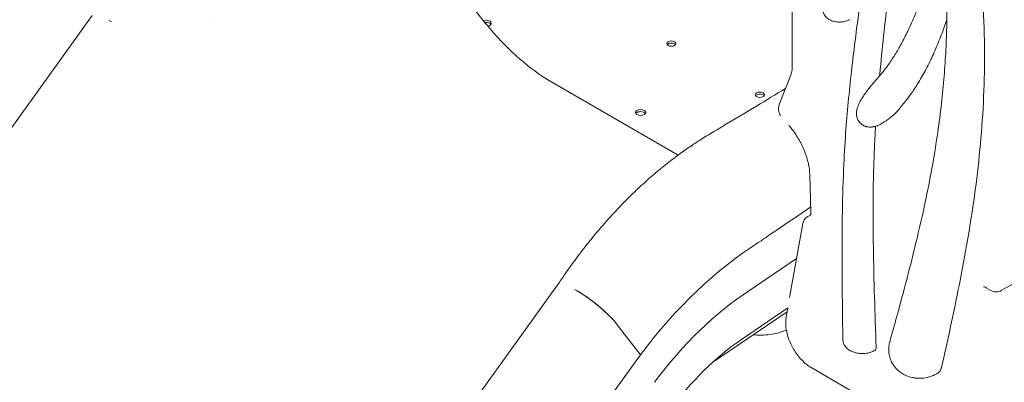
# Model space of a CAD drawing. Units: millimetres. Extents: x 0 to 259861, y 0 to 91344.
# Drawn here: x 159974 to 160730, y 85743 to 86021 of the extents above; entities that cross this region are included whole.
import ezdxf

# ---------------------------------------------------------------- set-up
doc = ezdxf.new("R2010")
doc.units = ezdxf.units.MM

# ---------------------------------------------------------------- blocks, each defined once
blk = doc.blocks.new('A$C2FCF2BC8')
at = {"color": 0, "linetype": 'Continuous', "lineweight": 0, "extrusion": (-5.55112e-17, 0.816497, 0.57735)}
for p, q in [((40299.62, 95556.97), (39592.46, 94576.94)), ((40312.44, 95553.32), (40314.4, 95552.19)), ((40392.18, 95552.1), (40392.18, 95552.1)), ((40826.57, 95488.98), (40835.58, 95512.1)), ((40748.99, 95450.11), (40647.87, 95508.49)), ((40850.82, 95406.24), (40849.95, 95435.12)), ((40834.5, 95340.82), (40844.68, 95397.63)), ((40848.37, 95403.03), (40850.64, 95404.34)), ((40812.6, 95384.48), (40810.49, 95383.05)), ((40803.59, 95346.21), (40839.88, 95370.82)), ((40996.87, 95346.21), (41044.96, 95373.97)), ((40656.71, 95350.81), (39949.55, 94370.78)), ((40669.53, 95347.16), (40671.49, 95346.02)), ((40988.87, 95346.41), (40985.34, 95348.45)), ((40779.34, 95293.95), (40832.58, 95330.06)), ((40797.66, 95308.81), (40833.24, 95332.95)), ((40831.86, 95326.04), (40833.07, 95332.83)), ((40702.3, 95320.05), (40720, 95297.09)), ((40720.01, 95297.09), (40702.3, 95320.05)), ((40720, 95297.09), (40015.75, 94321.08)), ((40720, 95297.09), (40720.01, 95297.09)), ((40867.67, 95277.58), (40851.44, 95286.95)), ((40964.12, 95221.89), (40867.67, 95277.58))]:
    blk.add_line(p, q, dxfattribs=at)
at = {"color": 0, "linetype": 'Continuous', "lineweight": 0}
for centre, major_axis, start_param, end_param in [((40601.72, 95551.1), (4, 0), -1.2474, 2.128948), ((40743.79, 95533.93), (3.5, 0), 0.785398, 2.725641), ((40743.79, 95533.93), (3.5, 0), 0.415952, 0.785398), ((40811.68, 95494.73), (3.5, 0), 0.785398, 2.725641), ((40811.68, 95494.73), (3.5, 0), 0.415952, 0.785398), ((40720.19, 95482.7), (-4, 0), -2.345621, 0.774825), ((40720.13, 95482.74), (4, 0), -2.345621, 0.774825), ((40812.84, 95180.54), (-104.92, -181.72), -2.293852, -1.770253), ((40806.9, 95183.97), (-79.98, -138.53), -2.274377, -1.750778)]:
    blk.add_ellipse(centre, major_axis=major_axis, ratio=0.57735, start_param=start_param, end_param=end_param, dxfattribs=at)
at = {"color": 0, "linetype": 'Continuous', "lineweight": 0, "extrusion": (1.60247e-17, 3.39496e-33, -1)}
blk.add_ellipse((40601.72, 95549.46), major_axis=(-4, 0), ratio=0.57735, start_param=1.311825, end_param=2.356194, dxfattribs=at)
at = {"color": 0, "linetype": 'Continuous', "lineweight": 0, "extrusion": (1.43072e-16, 1.44267e-32, -1)}
blk.add_ellipse((40601.72, 95549.46), major_axis=(-4, 0), ratio=0.57735, start_param=2.356194, end_param=2.780226, dxfattribs=at)
at = {"color": 0, "linetype": 'Continuous', "lineweight": 0, "extrusion": (-3.71972e-17, 5.55112e-17, -1)}
for centre in [(40743.79, 95535.56), (40811.68, 95496.37)]:
    blk.add_ellipse(centre, major_axis=(-3.5, 0), ratio=0.57735, start_param=-3.926991, end_param=2.356194, dxfattribs=at)
at = {"color": 0, "linetype": 'Continuous', "lineweight": 0, "extrusion": (3.20494e-17, 1.11022e-16, -1)}
blk.add_ellipse((40720.19, 95481.07), major_axis=(-4, 0), ratio=0.57735, start_param=0.361367, end_param=2.345621, dxfattribs=at)
at = {"color": 0, "linetype": 'Continuous', "lineweight": 0, "extrusion": (-7.43708e-18, 5.55112e-17, -1)}
blk.add_ellipse((40720.13, 95481.1), major_axis=(-4, 0), ratio=0.57735, start_param=2.366768, end_param=2.780226, dxfattribs=at)
at = {"color": 0, "linetype": 'Continuous', "lineweight": 0, "extrusion": (8.32327e-19, 3.55444e-16, -1)}
blk.add_ellipse((40680.13, 95332.07), major_axis=(-23.38, 18.8), ratio=0.211325, start_param=-0.011005, end_param=-0.005229, dxfattribs=at)
at = {"color": 0, "linetype": 'Continuous', "lineweight": 0, "extrusion": (6.09048e-16, 9.3487e-16, -1)}
blk.add_ellipse((40682.09, 95330.94), major_axis=(23.38, -18.8), ratio=0.211325, start_param=-2.202588, end_param=-0.719181, dxfattribs=at)
at = {"color": 0, "linetype": 'Continuous', "lineweight": 0, "extrusion": (1.36785e-16, 2.0717e-16, -1)}
blk.add_ellipse((40897.32, 95304.66), major_axis=(2.5, -4.33), ratio=0.57735, start_param=-0.826577, end_param=-0.000003, dxfattribs=at)
at = {"color": 0, "linetype": 'Continuous', "lineweight": 0, "extrusion": (6.09555e-17, 2.27489e-16, -1)}
blk.add_ellipse((40937.47, 95299.85), major_axis=(10, -17.32), ratio=0.57735, start_param=-0.560752, end_param=0.000019, dxfattribs=at)
at = {"color": 0, "linetype": 'Continuous', "lineweight": 0}
for points, knots in [([(40875.34, 95308.61), (40875.3, 95311.37), (40875.26, 95314.14), (40875.1, 95325.19), (40874.98, 95333.48), (40874.65, 95363.53), (40874.58, 95385.24), (40875.17, 95418.93), (40875.53, 95431.09), (40876.51, 95452.19), (40877.04, 95461.18), (40878.29, 95477.95), (40878.98, 95485.76), (40880.52, 95501.49), (40881.37, 95509.4), (40883.34, 95526.41), (40884.46, 95535.48), (40887.08, 95555.96), (40888.6, 95567.35), (40892.36, 95596.04), (40894.57, 95613.35), (40897.83, 95643.63), (40899.02, 95656.52), (40900.52, 95678.04), (40901, 95686.58), (40901.58, 95702.44), (40901.74, 95709.74), (40901.85, 95723.96), (40901.81, 95730.88), (40901.57, 95745.03), (40901.35, 95752.27), (40900.75, 95767.14), (40900.36, 95774.77), (40899.39, 95790.45), (40898.8, 95798.51), (40897.44, 95815.14), (40896.66, 95823.71), (40894.88, 95841.45), (40893.88, 95850.63), (40891.66, 95869.73), (40890.42, 95879.66), (40887.76, 95899.95), (40886.32, 95910.33), (40884.83, 95920.72)], [0, 0, 0, 0, 10, 10, 40.000036, 40.000036, 118.896627, 118.896627, 163.875191, 163.875191, 197.695753, 197.695753, 227.626656, 227.626656, 258.410482, 258.410482, 294.124458, 294.124458, 339.322032, 339.322032, 407.914731, 407.914731, 457.889693, 457.889693, 490.241117, 490.241117, 517.354065, 517.354065, 542.591243, 542.591243, 568.670824, 568.670824, 595.799862, 595.799862, 624.163119, 624.163119, 654.032805, 654.032805, 685.75292, 685.75292, 719.832552, 719.832552, 755.247126, 755.247126, 755.247126, 755.247126]), ([(40898.11, 95917.15), (40903.75, 95882.07), (40911.68, 95826.36), (40917.13, 95762.17), (40918.75, 95722.46), (40918.95, 95692.54), (40917.94, 95662.64), (40915.28, 95622.75), (40910.23, 95574.03), (40905.69, 95533.7), (40903.67, 95512.54), (40903.51, 95510.82)], [0.2642031, 0.2642031, 0.2642031, 0.2642031, 0.3823884, 0.4535917, 0.4891933, 0.524795, 0.5627871, 0.6007792, 0.6767635, 0.7527478, 0.7594988, 0.7594988, 0.7594988, 0.7594988]), ([(40836.52, 95517.88), (40836.52, 95518.15), (40836.52, 95518.42), (40836.52, 95519.02), (40836.52, 95519.35), (40836.52, 95520.06), (40836.52, 95520.46), (40836.52, 95521.32), (40836.52, 95521.79), (40836.52, 95522.82), (40836.52, 95523.39), (40836.52, 95524.63), (40836.52, 95525.31), (40836.52, 95526.8), (40836.52, 95527.61), (40836.52, 95529.4), (40836.52, 95530.37), (40836.52, 95532.52), (40836.52, 95533.69), (40836.52, 95536.26), (40836.52, 95537.67), (40836.52, 95540.76), (40836.52, 95542.44), (40836.52, 95546.15), (40836.52, 95548.17), (40836.52, 95552.62), (40836.52, 95555.05), (40836.52, 95560.39), (40836.52, 95563.3), (40836.52, 95569.7), (40836.52, 95573.2), (40836.52, 95580.89), (40836.52, 95585.08), (40836.52, 95594.3), (40836.52, 95599.34), (40836.52, 95610.41), (40836.52, 95616.44), (40836.52, 95629.73), (40836.52, 95636.97), (40836.52, 95652.92), (40836.52, 95661.61), (40836.52, 95680.74), (40836.52, 95691.17), (40836.52, 95714.13), (40836.52, 95726.65), (40836.52, 95743.96), (40836.52, 95748.74), (40836.52, 95753.53)], [0, 0, 0, 0, 1, 1, 2.2, 2.2, 3.64, 3.64, 5.368, 5.368, 7.4416, 7.4416, 9.92992, 9.92992, 12.915904, 12.915904, 16.499085, 16.499085, 20.798902, 20.798902, 25.958682, 25.958682, 32.150419, 32.150419, 39.580502, 39.580502, 48.496603, 48.496603, 59.195923, 59.195923, 72.035108, 72.035108, 87.442129, 87.442129, 105.930555, 105.930555, 128.116666, 128.116666, 154.74, 154.74, 186.688, 186.688, 225.0256, 225.0256, 271.030719, 271.030719, 288.610235, 288.610235, 288.610235, 288.610235]), ([(40975.4, 95640.97), (40977.13, 95627.67), (40979.6, 95606.75), (40982.07, 95578.51), (40983.37, 95557.01), (40983.97, 95536.83), (40984.03, 95511.69), (40982.86, 95481), (40979.76, 95445.23), (40973.74, 95398.74), (40964.1, 95346.39), (40955.29, 95306.31), (40951.26, 95288.25)], [0.0158111, 0.0158111, 0.0158111, 0.0158111, 0.0614919, 0.088049, 0.1146062, 0.1375917, 0.1605772, 0.2065482, 0.2525192, 0.2984902, 0.3904322, 0.4665631, 0.4665631, 0.4665631, 0.4665631]), ([(40647.9, 95508.47), (40640.02, 95513.5), (40632.15, 95519.54), (40616.84, 95533.38), (40609.4, 95541.18), (40595.36, 95558.11), (40588.76, 95567.25), (40576.75, 95586.41), (40571.33, 95596.42), (40561.96, 95616.82), (40558.01, 95627.19), (40554.89, 95637.48)], [4.764917, 4.764917, 4.764917, 4.764917, 4.987941, 4.987941, 5.211241, 5.211241, 5.434541, 5.434541, 5.657841, 5.657841, 5.881141, 5.881141, 5.881141, 5.881141]), ([(40900.63, 95507.5), (40901.89, 95508.93), (40903.14, 95510.36), (40906.76, 95514.7), (40909.03, 95517.65), (40913.04, 95523.4), (40914.79, 95526.12), (40918.17, 95531.75), (40919.79, 95534.65), (40923.05, 95540.82), (40924.66, 95544.1), (40927.91, 95551.08), (40929.53, 95554.78), (40932.83, 95562.73), (40934.49, 95567), (40937.81, 95576.02), (40939.44, 95580.79), (40942.62, 95590.63), (40944.14, 95595.72), (40947.08, 95606.19), (40948.49, 95611.59), (40950.67, 95620.56), (40951.48, 95624.1), (40952.27, 95627.66)], [0, 0, 0, 0, 10.000399, 10.000399, 30.140154, 30.140154, 46.728471, 46.728471, 63.03735, 63.03735, 80.424528, 80.424528, 99.017849, 99.017849, 119.639344, 119.639344, 141.80376, 141.80376, 164.65262, 164.65262, 188.151046, 188.151046, 203.176493, 203.176493, 203.176493, 203.176493]), ([(40911.26, 95306.88), (40911.9, 95309.17), (40912.54, 95311.46), (40915.09, 95320.62), (40916.99, 95327.49), (40923.52, 95351.48), (40928.03, 95368.68), (40934.9, 95397.41), (40937.46, 95408.79), (40941.61, 95429.06), (40943.28, 95437.88), (40946.17, 95454.58), (40947.41, 95462.44), (40949.55, 95477.63), (40950.47, 95484.95), (40952.02, 95499.24), (40952.68, 95506.2), (40953.73, 95519.87), (40954.15, 95526.57), (40954.75, 95539.78), (40954.95, 95546.29), (40955.13, 95559.17), (40955.12, 95565.55), (40954.92, 95578.22), (40954.74, 95584.51), (40954.46, 95591.52), (40954.43, 95592.19), (40954.4, 95592.86)], [0, 0, 0, 0, 10.000001, 10.000001, 40.000053, 40.000053, 114.548325, 114.548325, 162.684689, 162.684689, 199.138363, 199.138363, 230.892682, 230.892682, 259.837251, 259.837251, 286.774027, 286.774027, 312.160103, 312.160103, 336.333664, 336.333664, 359.539188, 359.539188, 382.080579, 382.080579, 384.457598, 384.457598, 384.457598, 384.457598]), ([(40880.34, 95553.93), (40879.47, 95553.43), (40878.53, 95553.03), (40876.53, 95552.42), (40875.45, 95552.21), (40873.84, 95552.05), (40873.3, 95552.02), (40872.5, 95552.01), (40872.24, 95552.02), (40871.19, 95552.06), (40870.4, 95552.14), (40868.59, 95552.45), (40867.57, 95552.73), (40865.67, 95553.48), (40864.76, 95553.96), (40863.15, 95555.12), (40862.42, 95555.81), (40861.28, 95557.33), (40860.83, 95558.2), (40860.33, 95559.87), (40860.22, 95560.71), (40860.24, 95561.52)], [0, 0, 0, 0, 3.226025, 3.226025, 6.518463, 6.518463, 8.125012, 8.125012, 8.913465, 8.913465, 11.287902, 11.287902, 14.500749, 14.500749, 17.7654, 17.7654, 21.025603, 21.025603, 24.139179, 24.139179, 26.842739, 26.842739, 26.842739, 26.842739]), ([(40917.56, 95484.21), (40919.76, 95486.86), (40923.61, 95491.61), (40928.91, 95498.82), (40934.12, 95506.76), (40939.47, 95516.31), (40944.84, 95527.45), (40949.72, 95539.06), (40953.02, 95547.92), (40954.74, 95552.87), (40955.05, 95553.78)], [0.0089832, 0.0089832, 0.0089832, 0.0089832, 0.0264354, 0.0396531, 0.0528708, 0.0717293, 0.0905879, 0.1094464, 0.1283049, 0.1325226, 0.1325226, 0.1325226, 0.1325226]), ([(40835.58, 95512.1), (40835.69, 95512.39), (40835.8, 95512.7), (40835.99, 95513.36), (40836.08, 95513.7), (40836.23, 95514.44), (40836.3, 95514.83), (40836.4, 95515.64), (40836.45, 95516.07), (40836.5, 95516.95), (40836.52, 95517.4), (40836.52, 95517.88)], [2.789627, 2.789627, 2.789627, 2.789627, 2.8600202, 2.8600202, 2.9304133, 2.9304133, 3.0008064, 3.0008064, 3.0711995, 3.0711995, 3.1415927, 3.1415927, 3.1415927, 3.1415927]), ([(40894.81, 95500.48), (40896.43, 95502.58), (40898.11, 95504.61), (40900.08, 95506.88), (40900.32, 95507.15), (40900.56, 95507.42)], [0, 0, 0, 0, 10.003307, 10.003307, 11.38723, 11.38723, 11.38723, 11.38723]), ([(40759.93, 95457.75), (40762.32, 95459.36), (40764.72, 95460.92), (40770.39, 95464.51), (40773.66, 95466.45), (40779.52, 95469.96), (40782.21, 95471.57), (40792.96, 95478.01), (40801.02, 95482.85), (40816.48, 95492.13), (40823.87, 95496.58), (40831.27, 95501.03)], [0.020742, 0.020742, 0.020742, 0.020742, 10.002235, 10.002235, 23.758041, 23.758041, 35.415749, 35.415749, 70.388877, 70.388877, 102.481211, 102.481211, 102.481211, 102.481211]), ([(40889.11, 95492.14), (40889.26, 95492.4), (40889.41, 95492.65), (40889.81, 95493.31), (40890.06, 95493.72), (40890.84, 95494.95), (40891.39, 95495.76), (40892.25, 95497.01), (40892.54, 95497.42), (40892.99, 95498.05), (40893.14, 95498.26), (40893.45, 95498.68), (40893.61, 95498.89), (40894.08, 95499.52), (40894.4, 95499.95), (40894.75, 95500.41), (40894.78, 95500.45), (40894.81, 95500.48)], [0.5742071, 0.5742071, 0.5742071, 0.5742071, 0.59375, 0.59375, 0.625, 0.625, 0.6875, 0.6875, 0.71875, 0.71875, 0.734375, 0.734375, 0.75, 0.75, 0.78125, 0.78125, 0.7839059, 0.7839059, 0.7839059, 0.7839059]), ([(40826.57, 95488.98), (40826.25, 95488.14), (40826.09, 95487.34), (40825.94, 95485.63), (40826.01, 95484.75), (40826.31, 95483.08), (40826.55, 95482.3), (40827.01, 95481.17), (40827.18, 95480.8), (40827.37, 95480.44)], [5.93122, 5.93122, 5.93122, 5.93122, 6.190854, 6.190854, 6.513383, 6.513383, 6.835911, 6.835911, 6.999644, 6.999644, 6.999644, 6.999644]), ([(40915.08, 95481.64), (40913.03, 95479.81), (40910.9, 95478.07), (40906.65, 95475.1), (40904.57, 95473.8), (40901.98, 95472.74), (40901.76, 95472.65), (40900.88, 95472.32), (40900.15, 95472.09), (40899.34, 95471.9), (40899.26, 95471.88), (40898.94, 95471.81), (40898.7, 95471.77), (40898.36, 95471.71), (40898.27, 95471.7), (40898.15, 95471.68), (40898.11, 95471.67), (40898.08, 95471.67), (40898.08, 95471.67), (40898.08, 95471.67), (40898.08, 95471.67), (40898.07, 95471.67), (40898.07, 95471.67), (40898.07, 95471.67), (40898.07, 95471.67), (40897.98, 95471.65), (40897.88, 95471.64), (40897.48, 95471.59), (40897.19, 95471.57), (40896.05, 95471.51), (40895.19, 95471.56), (40894.11, 95471.74), (40893.86, 95471.79), (40893.43, 95471.89), (40893.24, 95471.94), (40892.92, 95472.04), (40892.79, 95472.08), (40892.25, 95472.27), (40891.85, 95472.43), (40890.58, 95473.05), (40889.76, 95473.6), (40888.34, 95474.91), (40887.72, 95475.67), (40886.74, 95477.3), (40886.36, 95478.2), (40885.9, 95479.92), (40885.77, 95480.76), (40885.74, 95481.72), (40885.73, 95481.83), (40885.73, 95481.99), (40885.73, 95482.03), (40885.74, 95482.09), (40885.74, 95482.11), (40885.74, 95482.13), (40885.74, 95482.13), (40885.74, 95482.13), (40885.74, 95482.13), (40885.75, 95482.47), (40885.76, 95482.75), (40885.79, 95483.17), (40885.8, 95483.27), (40885.81, 95483.41), (40885.82, 95483.45), (40885.83, 95483.53), (40885.83, 95483.57), (40885.85, 95483.69), (40885.86, 95483.76), (40885.87, 95483.9), (40885.88, 95483.96), (40885.92, 95484.2), (40885.95, 95484.37), (40885.99, 95484.58), (40885.99, 95484.6), (40886, 95484.63), (40886, 95484.64), (40886, 95484.66), (40886, 95484.66), (40886, 95484.66), (40886, 95484.66), (40886, 95484.66), (40886, 95484.66), (40886.07, 95484.99), (40886.14, 95485.3), (40886.24, 95485.64), (40886.24, 95485.66), (40886.25, 95485.68), (40886.25, 95485.68), (40886.25, 95485.69), (40886.25, 95485.69), (40886.34, 95486.01), (40886.4, 95486.22), (40886.63, 95486.94), (40886.79, 95487.39), (40887.33, 95488.74), (40887.73, 95489.6), (40888.5, 95491.06), (40888.79, 95491.58), (40889.11, 95492.14)], [0, 0, 0, 0, 9.994592, 9.994592, 18.158543, 18.158543, 18.915507, 18.915507, 21.209099, 21.209099, 21.461012, 21.461012, 22.216626, 22.216626, 22.499914, 22.499914, 22.606141, 22.606141, 22.610041, 22.610041, 22.61199, 22.61199, 22.612965, 22.612965, 22.613453, 22.613453, 22.91299, 22.91299, 23.8122, 23.8122, 26.350326, 26.350326, 27.112991, 27.112991, 27.684863, 27.684863, 28.113698, 28.113698, 29.402326, 29.402326, 32.32799, 32.32799, 35.204858, 35.204858, 38.05188, 38.05188, 40.604934, 40.604934, 40.94223, 40.94223, 41.068563, 41.068563, 41.130962, 41.130962, 41.132912, 41.132912, 41.133887, 41.133887, 42.140064, 42.140064, 42.451384, 42.451384, 42.568057, 42.568057, 42.694641, 42.694641, 42.944291, 42.944291, 43.131507, 43.131507, 43.693656, 43.693656, 43.766559, 43.766559, 43.797758, 43.797758, 43.805557, 43.805557, 43.807507, 43.807507, 43.808482, 43.808482, 44.822629, 44.822629, 44.88191, 44.88191, 44.88971, 44.88971, 44.890685, 44.890685, 45.894225, 45.894225, 47.441249, 47.441249, 50.761997, 50.761997, 53.087893, 53.087893, 53.087893, 53.087893]), ([(40914.53, 95481.15), (40915.05, 95481.58), (40915.55, 95482.04), (40916.56, 95483.06), (40917.07, 95483.62), (40917.56, 95484.21)], [0.7605548, 0.7605548, 0.7605548, 0.7605548, 0.875, 0.875, 1, 1, 1, 1]), ([(40849.95, 95435.12), (40849.87, 95437.74), (40849.51, 95440.59), (40848.22, 95446.51), (40847.29, 95449.57), (40844.91, 95455.69), (40843.46, 95458.74), (40840.13, 95464.62), (40838.26, 95467.44), (40835.49, 95471.02), (40834.72, 95471.96), (40833.94, 95472.86)], [3.176984, 3.176984, 3.176984, 3.176984, 3.422041, 3.422041, 3.667098, 3.667098, 3.912154, 3.912154, 4.157211, 4.157211, 4.247906, 4.247906, 4.247906, 4.247906]), ([(40900.43, 95472.19), (40900.12, 95467.22), (40899.49, 95455.88), (40898.85, 95438.03), (40898.39, 95412.08), (40898.63, 95367.36), (40899.96, 95328.39), (40900.86, 95302.78)], [0.0052103, 0.0052103, 0.0052103, 0.0052103, 0.0244118, 0.048783, 0.0731543, 0.1218968, 0.2141714, 0.2141714, 0.2141714, 0.2141714]), ([(40656.75, 95350.86), (40658.58, 95353.62), (40660.45, 95356.37), (40665.16, 95363.14), (40668.04, 95367.13), (40673.89, 95374.98), (40676.87, 95378.84), (40682.9, 95386.4), (40685.96, 95390.1), (40692.15, 95397.34), (40695.29, 95400.89), (40701.63, 95407.81), (40704.83, 95411.18), (40711.31, 95417.76), (40714.58, 95420.96), (40721.17, 95427.18), (40724.49, 95430.2), (40731.17, 95436.04), (40734.54, 95438.87), (40741.32, 95444.33), (40744.73, 95446.96), (40751.25, 95451.78), (40754.36, 95453.99), (40757.49, 95456.11)], [0.042516, 0.042516, 0.042516, 0.042516, 10.001658, 10.001658, 24.813999, 24.813999, 39.520831, 39.520831, 54.122476, 54.122476, 68.635977, 68.635977, 83.07465, 83.07465, 97.448738, 97.448738, 111.766129, 111.766129, 126.032999, 126.032999, 140.290332, 140.290332, 153.169471, 153.169471, 153.169471, 153.169471]), ([(40850.7, 95410.32), (40841.86, 95404.33), (40833.03, 95398.34), (40820.33, 95389.72), (40816.47, 95387.1), (40812.6, 95384.48)], [0.300372, 0.300372, 0.300372, 0.300372, 0.4361352, 0.4361352, 0.4955243, 0.4955243, 0.4955243, 0.4955243]), ([(40850.39, 95403.73), (40850.39, 95403.73), (40850.41, 95403.75), (40850.48, 95403.88), (40850.54, 95404.02), (40850.67, 95404.43), (40850.73, 95404.7), (40850.81, 95405.38), (40850.83, 95405.78), (40850.82, 95406.24)], [2.5596941, 2.5596941, 2.5596941, 2.5596941, 2.6845104, 2.6845104, 2.8486684, 2.8486684, 3.0128263, 3.0128263, 3.1769843, 3.1769843, 3.1769843, 3.1769843]), ([(40848.37, 95403.03), (40847.93, 95402.78), (40847.51, 95402.48), (40846.77, 95401.81), (40846.44, 95401.45), (40845.88, 95400.7), (40845.64, 95400.31), (40845.24, 95399.53), (40845.09, 95399.14), (40844.84, 95398.38), (40844.75, 95398), (40844.68, 95397.63)], [5.4977871, 5.4977871, 5.4977871, 5.4977871, 5.6178026, 5.6178026, 5.737818, 5.737818, 5.8578334, 5.8578334, 5.9778488, 5.9778488, 6.0978642, 6.0978642, 6.0978642, 6.0978642]), ([(40702.3, 95320.05), (40701.54, 95321.04), (40699.77, 95323.16), (40695.43, 95327.74), (40688.76, 95333.85), (40681.33, 95339.63), (40675.55, 95343.58), (40672.8, 95345.27), (40671.49, 95346.02)], [0, 0, 0, 0, 0.125, 0.25, 0.5, 0.75, 0.875, 1, 1, 1, 1]), ([(40985.34, 95348.45), (40984.98, 95348.66), (40984.65, 95348.81), (40984.08, 95349.04), (40983.84, 95349.11), (40983.47, 95349.18), (40983.34, 95349.19), (40983.22, 95349.19), (40983.19, 95349.18), (40983.19, 95349.18)], [4.712389, 4.712389, 4.712389, 4.712389, 4.8694686, 4.8694686, 5.0265482, 5.0265482, 5.1836279, 5.1836279, 5.2942875, 5.2942875, 5.2942875, 5.2942875]), ([(40988.87, 95346.41), (40989.26, 95346.19), (40989.67, 95345.98), (40990.56, 95345.63), (40991.04, 95345.48), (40992.08, 95345.27), (40992.63, 95345.21), (40993.81, 95345.23), (40994.43, 95345.3), (40995.67, 95345.63), (40996.3, 95345.88), (40996.87, 95346.21)], [1.5707963, 1.5707963, 1.5707963, 1.5707963, 1.727876, 1.727876, 1.8849556, 1.8849556, 2.0420352, 2.0420352, 2.1991149, 2.1991149, 2.3561945, 2.3561945, 2.3561945, 2.3561945]), ([(40831.86, 95326.04), (40831.38, 95323.39), (40831.36, 95320.6), (40832.07, 95314.8), (40832.83, 95311.78), (40835.04, 95305.86), (40836.48, 95302.96), (40839.89, 95297.55), (40841.86, 95295.03), (40846.18, 95290.6), (40848.54, 95288.68), (40851.17, 95287.11), (40851.31, 95287.03), (40851.44, 95286.95)], [6.097864, 6.097864, 6.097864, 6.097864, 6.433497, 6.433497, 6.78472, 6.78472, 7.135268, 7.135268, 7.484023, 7.484023, 7.835246, 7.835246, 7.853982, 7.853982, 7.853982, 7.853982]), ([(40831.98, 95315.95), (40831.67, 95315.82), (40831.37, 95315.69), (40829.23, 95314.82), (40827.33, 95314.19), (40823.43, 95313.17), (40821.41, 95312.78), (40817.27, 95312.24), (40815.13, 95312.09), (40810.82, 95312.03), (40808.64, 95312.12), (40806.43, 95312.33)], [8.283777, 8.283777, 8.283777, 8.283777, 10.007378, 10.007378, 20.225903, 20.225903, 30.506093, 30.506093, 40.885297, 40.885297, 51.083832, 51.083832, 51.083832, 51.083832]), ([(40899.82, 95300.33), (40898.89, 95299.79), (40897.87, 95299.34), (40895.71, 95298.63), (40894.55, 95298.36), (40892.8, 95298.11), (40892.21, 95298.05), (40891.05, 95297.98), (40890.47, 95297.97), (40888.73, 95298), (40887.56, 95298.11), (40885.29, 95298.52), (40884.17, 95298.82), (40882.08, 95299.61), (40881.1, 95300.09), (40879.3, 95301.24), (40878.48, 95301.91), (40877.1, 95303.44), (40876.52, 95304.3), (40875.72, 95306.07), (40875.48, 95306.98), (40875.36, 95308.14), (40875.35, 95308.37), (40875.34, 95308.6)], [0, 0, 0, 0, 3.558586, 3.558586, 7.171734, 7.171734, 8.938439, 8.938439, 10.668605, 10.668605, 14.172672, 14.172672, 17.71383, 17.71383, 21.263927, 21.263927, 24.823948, 24.823948, 28.321629, 28.321629, 31.532714, 31.532714, 32.330861, 32.330861, 32.330861, 32.330861]), ([(40947.47, 95282.53), (40946.33, 95281.87), (40945.12, 95281.3), (40942.51, 95280.29), (40941.08, 95279.88), (40938.13, 95279.27), (40936.6, 95279.08), (40934.31, 95279), (40933.54, 95279.01), (40932.4, 95279.06), (40932.03, 95279.09), (40931.37, 95279.14), (40931.09, 95279.17), (40929.96, 95279.31), (40929.12, 95279.45), (40926.85, 95279.96), (40925.43, 95280.42), (40922.76, 95281.55), (40921.5, 95282.22), (40919.17, 95283.75), (40918.1, 95284.6), (40916.1, 95286.53), (40915.18, 95287.61), (40913.56, 95289.92), (40912.87, 95291.15), (40911.74, 95293.67), (40911.3, 95294.98), (40910.71, 95297.59), (40910.53, 95298.91), (40910.42, 95301.62), (40910.5, 95303.02), (40910.85, 95305.24), (40911.03, 95306.07), (40911.26, 95306.89)], [0, 0, 0, 0, 4.001188, 4.001188, 8.457996, 8.457996, 13.059026, 13.059026, 15.348401, 15.348401, 16.481421, 16.481421, 17.331148, 17.331148, 19.883162, 19.883162, 24.333578, 24.333578, 28.617456, 28.617456, 32.709595, 32.709595, 36.970574, 36.970574, 41.202216, 41.202216, 45.302253, 45.302253, 49.269831, 49.269831, 53.464295, 53.464295, 56.034423, 56.034423, 56.034423, 56.034423]), ([(40779.54, 95294.09), (40778.31, 95293.23), (40777, 95292.28), (40775.19, 95290.91), (40774.75, 95290.56), (40774.29, 95290.21)], [0, 0, 0, 0, 8.107618, 8.107618, 10.741426, 10.741426, 10.741426, 10.741426])]:
    blk.add_open_spline(points, degree=3, knots=knots, dxfattribs=at)
for points in [[(40900.57, 95507.42), (40900.59, 95507.45), (40900.61, 95507.47), (40900.63, 95507.5)], [(40757.49, 95456.11), (40758.3, 95456.66), (40759.12, 95457.21), (40759.94, 95457.76)], [(40810.49, 95383.05), (40778.29, 95362.58), (40747.08, 95332.94), (40720.01, 95297.09)], [(40656.73, 95350.84), (40656.74, 95350.86), (40656.76, 95350.87), (40656.77, 95350.89)], [(40911.26, 95306.88), (40911.26, 95306.88), (40911.26, 95306.89), (40911.26, 95306.89)]]:
    blk.add_open_spline(points, degree=3, dxfattribs=at)

msp = doc.modelspace()

# ---------------------------------------------------------------- block references
msp.add_blockref('A$C2FCF2BC8', (119730.54, -9532.75))

doc.saveas('drawing.dxf')
